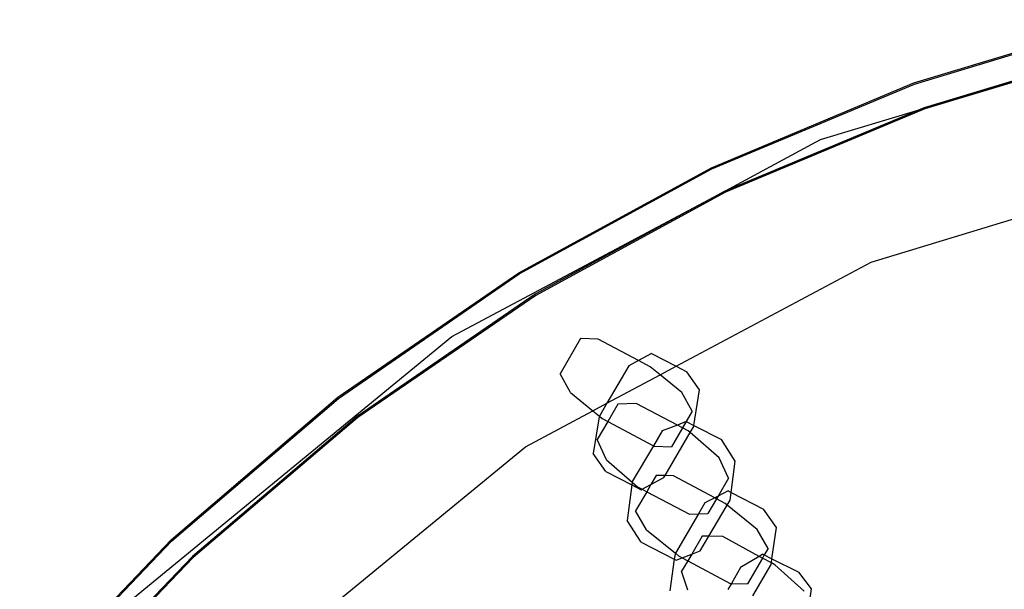
# Model space of a CAD drawing. Units: millimetres. Extents: x -9999 to 364954, y -3372 to 9233.
# Drawn here: x -8118 to -8004, y 4794 to 4861 of the extents above; entities that cross this region are included whole.
import ezdxf

# ---------------------------------------------------------------- set-up
doc = ezdxf.new("R2010")
doc.units = ezdxf.units.MM
doc.layers.add('VP-EQ', color=7, linetype='Continuous', true_color=0x8a3492)

# ---------------------------------------------------------------- blocks, each defined once
blk = doc.blocks.new('2404C')
at = {"layer": 'VP-EQ', "color": 0}
for p, q in [((16400.586, -835.469), (16403.027, -834.733)), ((16400.593, -835.482), (16403.034, -834.746)), ((16400.659, -835.777), (16403.11, -835.031)), ((16403.11, -835.031), (16400.708, -835.756)), ((16403.117, -835.043), (16400.714, -835.769)), ((16398.234, -836.453), (16400.586, -835.469)), ((16398.241, -836.466), (16400.593, -835.482)), ((16400.659, -835.777), (16398.392, -836.724)), ((16400.714, -835.769), (16398.399, -836.737)), ((16399.503, -836.127), (16400.659, -835.777)), ((16400.708, -835.756), (16400.659, -835.777)), ((16398.392, -836.724), (16399.503, -836.127)), ((16400.092, -837.549), (16404.45, -836.227)), ((16395.997, -837.674), (16398.234, -836.453)), ((16396.003, -837.687), (16398.241, -836.466)), ((16395.221, -838.416), (16398.392, -836.724)), ((16398.392, -836.724), (16396.189, -837.924)), ((16398.399, -836.737), (16396.195, -837.937)), ((16397.826, -838.76), (16400.092, -837.549)), ((16393.897, -839.12), (16395.997, -837.674)), ((16393.904, -839.133), (16396.003, -837.687)), ((16396.189, -837.924), (16394.119, -839.344)), ((16396.195, -837.937), (16394.126, -839.357)), ((16391.468, -841.496), (16395.221, -838.416)), ((16396.715, -838.437), (16396.477, -838.849)), ((16396.921, -838.444), (16396.715, -838.437)), ((16397.387, -838.693), (16396.921, -838.444)), ((16397.387, -838.693), (16397.275, -838.753)), ((16397.539, -838.61), (16397.387, -838.693)), ((16397.522, -838.765), (16397.387, -838.693)), ((16397.539, -838.61), (16397.826, -838.76)), ((16397.275, -838.753), (16397.021, -839.19)), ((16397.638, -838.86), (16397.522, -838.765)), ((16397.638, -838.86), (16397.826, -838.76)), ((16397.826, -838.76), (16397.951, -838.825)), ((16396.596, -839.065), (16396.477, -838.849)), ((16397.021, -839.19), (16397.638, -838.86)), ((16397.891, -839.066), (16397.638, -838.86)), ((16398.096, -839.032), (16397.951, -838.825)), ((16398.03, -839.449), (16398.096, -839.032)), ((16391.958, -840.775), (16393.897, -839.12)), ((16391.965, -840.788), (16393.904, -839.133)), ((16396.596, -839.065), (16396.857, -839.278)), ((16398.01, -839.282), (16397.891, -839.066)), ((16396.076, -839.695), (16396.857, -839.278)), ((16396.857, -839.278), (16397.021, -839.19)), ((16396.857, -839.278), (16396.934, -839.341)), ((16397.021, -839.19), (16396.934, -839.341)), ((16397.147, -839.2), (16397.03, -839.401)), ((16397.362, -839.191), (16397.147, -839.2)), ((16397.839, -839.443), (16397.362, -839.191)), ((16394.119, -839.344), (16392.206, -840.968)), ((16394.126, -839.357), (16392.213, -840.981)), ((16396.93, -839.348), (16396.863, -839.773)), ((16396.934, -839.341), (16396.93, -839.348)), ((16396.934, -839.341), (16396.964, -839.366)), ((16396.964, -839.366), (16397.03, -839.401)), ((16398.01, -839.282), (16397.941, -839.403)), ((16397.03, -839.401), (16396.909, -839.61)), ((16397.03, -839.401), (16397.561, -839.685)), ((16397.839, -839.443), (16397.664, -839.511)), ((16397.899, -839.474), (16397.771, -839.694)), ((16397.941, -839.403), (16397.839, -839.443)), ((16397.899, -839.474), (16397.839, -839.443)), ((16397.941, -839.403), (16397.899, -839.474)), ((16397.965, -839.509), (16397.899, -839.474)), ((16397.941, -839.403), (16398.03, -839.449)), ((16397.988, -839.529), (16397.965, -839.509)), ((16397.988, -839.529), (16398.029, -839.458)), ((16398.029, -839.458), (16398.03, -839.449)), ((16398.03, -839.449), (16398.35, -839.611)), ((16397.016, -839.847), (16396.909, -839.61)), ((16397.664, -839.511), (16397.561, -839.685)), ((16397.697, -840.03), (16397.988, -839.529)), ((16398.326, -839.823), (16397.988, -839.529)), ((16398.51, -839.864), (16398.35, -839.611)), ((16392.556, -842.584), (16396.076, -839.695)), ((16397.561, -839.685), (16397.315, -840.098)), ((16397.561, -839.685), (16397.565, -839.687)), ((16397.565, -839.687), (16397.771, -839.694)), ((16397.007, -839.981), (16396.863, -839.773)), ((16397.016, -839.847), (16397.314, -840.106)), ((16398.433, -840.06), (16398.326, -839.823)), ((16398.464, -840.226), (16398.51, -839.864)), ((16397.007, -839.981), (16397.31, -840.139)), ((16397.594, -840.028), (16397.531, -840.135)), ((16397.531, -840.135), (16397.683, -840.053)), ((16397.697, -840.03), (16397.594, -840.028)), ((16397.683, -840.053), (16397.697, -840.03)), ((16397.794, -840.031), (16397.697, -840.03)), ((16398.273, -840.288), (16397.794, -840.031)), ((16398.433, -840.06), (16398.313, -840.267)), ((16397.31, -840.139), (16397.258, -840.551)), ((16397.314, -840.106), (16397.31, -840.139)), ((16397.31, -840.139), (16397.42, -840.196)), ((16397.315, -840.098), (16397.314, -840.106)), ((16397.314, -840.106), (16397.377, -840.161)), ((16397.377, -840.161), (16397.431, -840.189)), ((16397.42, -840.196), (16397.431, -840.189)), ((16397.431, -840.189), (16397.531, -840.135)), ((16397.431, -840.189), (16397.484, -840.217)), ((16397.531, -840.135), (16397.484, -840.217)), ((16397.484, -840.217), (16397.354, -840.44)), ((16397.484, -840.217), (16397.98, -840.479)), ((16398.273, -840.288), (16398.159, -840.347)), ((16398.294, -840.299), (16398.195, -840.47)), ((16398.313, -840.267), (16398.273, -840.288)), ((16398.294, -840.299), (16398.273, -840.288)), ((16398.313, -840.267), (16398.294, -840.299)), ((16398.394, -840.353), (16398.294, -840.299)), ((16398.428, -840.207), (16398.313, -840.267)), ((16398.428, -840.207), (16398.464, -840.226)), ((16398.453, -840.316), (16398.464, -840.226)), ((16398.464, -840.226), (16398.839, -840.421)), ((16398.159, -840.347), (16398.084, -840.475)), ((16398.204, -840.734), (16398.419, -840.373)), ((16398.419, -840.373), (16398.394, -840.353)), ((16398.419, -840.373), (16398.453, -840.316)), ((16398.767, -840.656), (16398.419, -840.373)), ((16398.99, -840.633), (16398.839, -840.421)), ((16397.481, -840.66), (16397.354, -840.44)), ((16398.084, -840.475), (16397.817, -840.933)), ((16397.98, -840.479), (16398.084, -840.475)), ((16398.084, -840.475), (16398.195, -840.47)), ((16397.418, -840.804), (16397.258, -840.551)), ((16398.938, -840.996), (16398.99, -840.633)), ((16397.481, -840.66), (16397.817, -840.933)), ((16398.128, -840.732), (16398.006, -840.941)), ((16398.104, -840.903), (16398.204, -840.734)), ((16398.204, -840.734), (16398.128, -840.732)), ((16398.368, -840.739), (16398.204, -840.734)), ((16398.79, -840.968), (16398.368, -840.739)), ((16398.893, -840.876), (16398.767, -840.656)), ((16390.2, -842.621), (16391.958, -840.775)), ((16390.207, -842.634), (16391.965, -840.788)), ((16397.418, -840.804), (16397.804, -840.999)), ((16398.893, -840.876), (16398.849, -840.951)), ((16392.206, -840.968), (16390.47, -842.78)), ((16392.213, -840.981), (16390.476, -842.793)), ((16397.812, -840.941), (16397.804, -840.999)), ((16397.817, -840.933), (16397.812, -840.941)), ((16397.817, -840.933), (16397.854, -840.963)), ((16397.827, -841.011), (16397.895, -840.985)), ((16397.854, -840.963), (16397.895, -840.985)), ((16397.895, -840.985), (16398.006, -840.941)), ((16397.895, -840.985), (16397.96, -841.02)), ((16398.006, -840.941), (16397.96, -841.02)), ((16398.006, -840.941), (16398.104, -840.903)), ((16398.79, -840.968), (16398.571, -841.098)), ((16398.828, -840.988), (16398.654, -841.288)), ((16398.832, -840.943), (16398.79, -840.968)), ((16398.828, -840.988), (16398.79, -840.968)), ((16398.849, -840.951), (16398.828, -840.988)), ((16398.931, -841.044), (16398.828, -840.988)), ((16398.832, -840.943), (16398.849, -840.951)), ((16398.849, -840.951), (16398.938, -840.996)), ((16398.931, -841.044), (16398.938, -840.996)), ((16398.938, -840.996), (16399.249, -841.152)), ((16397.804, -840.999), (16397.75, -841.369)), ((16397.804, -840.999), (16397.827, -841.011)), ((16397.96, -841.02), (16397.889, -841.141)), ((16397.96, -841.02), (16398.453, -841.284)), ((16398.571, -841.098), (16398.468, -841.284)), ((16398.715, -841.426), (16398.928, -841.061)), ((16398.928, -841.061), (16398.931, -841.044)), ((16398.973, -841.067), (16398.931, -841.044)), ((16399.311, -841.373), (16398.973, -841.067)), ((16397.961, -841.36), (16397.889, -841.141)), ((16399.397, -841.347), (16399.249, -841.152)), ((16398.468, -841.284), (16398.424, -841.354)), ((16398.453, -841.284), (16398.468, -841.284)), ((16398.468, -841.284), (16398.654, -841.288)), ((16399.375, -841.506), (16399.397, -841.347))]:
    blk.add_line(p, q, dxfattribs=at)
blk = doc.blocks.new('VPL-19-2404C')
at = {"layer": 'VP-EQ', "color": 0, "xscale": 10, "yscale": 10, "zscale": 10}
blk.add_blockref('2404C', (-172019.95, 13207.9), dxfattribs=at)

msp = doc.modelspace()

# ---------------------------------------------------------------- block references
msp.add_blockref('VPL-19-2404C', (0, 0))

doc.saveas('drawing.dxf')
